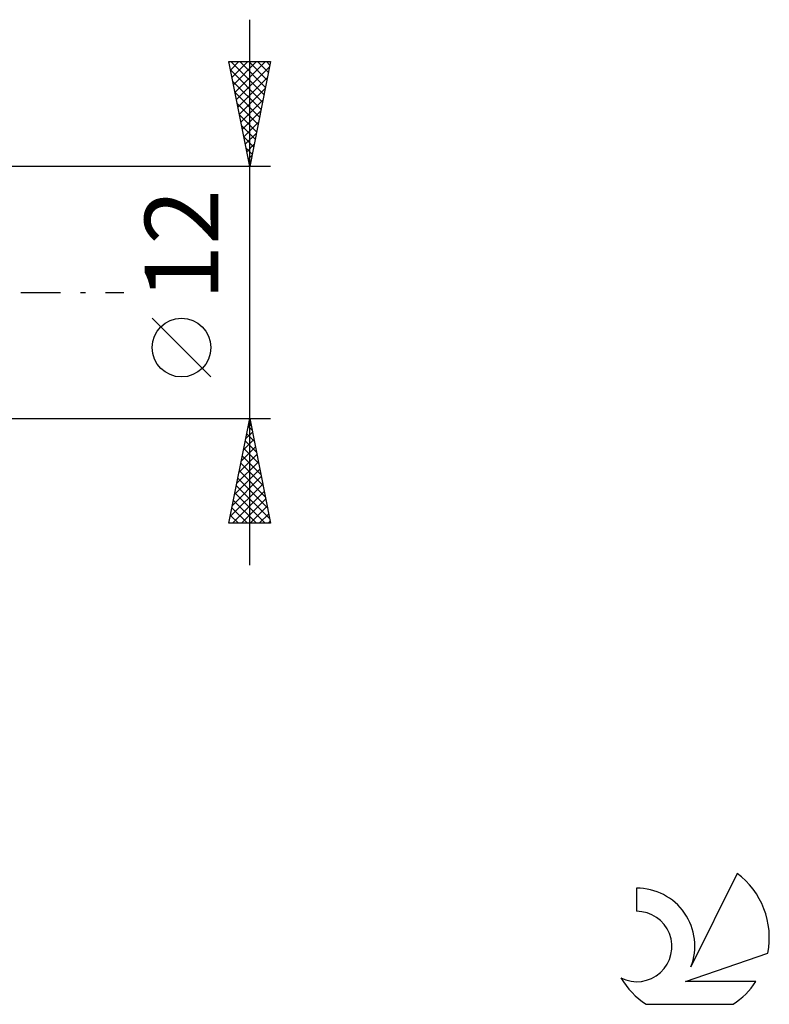
# Model space of a CAD drawing. Units: millimetres. Extents: x -17 to 147, y -34 to 46.
# Drawn here: x 111 to 147, y -34 to 13 of the extents above; entities that cross this region are included whole.
import ezdxf
from ezdxf.enums import TextEntityAlignment as Align

# ---------------------------------------------------------------- set-up
doc = ezdxf.new("R2010")
doc.units = ezdxf.units.MM
doc.header["$LTSCALE"] = 4.75
doc.linetypes.add('LONGDASH_DASH', pattern=[0.85, 0.4, -0.2, 0.05, -0.2])
for name, color, linetype in [('2', 7, 'CONTINUOUS'), ('SK4', 2, 'LONGDASH_DASH'), ('SK6', 5, 'CONTINUOUS')]:
    doc.layers.add(name, color=color, linetype=linetype)
doc.styles.get("Standard").update_dxf_attribs({"font": 'Monospac821 BT'})

msp = doc.modelspace()

# ---------------------------------------------------------------- linework, layer by layer
at = {"layer": '2', "color": 7, "linetype": 'CONTINUOUS', "lineweight": 25}
for p, q in [((122, -13), (122, 13)), ((122, 6), (121, 11)), ((121, 11), (123, 11)), ((121.01, 10.951), (121.058, 11)), ((121.08, 10.598), (121.483, 11)), ((121.107, 11), (122.685, 9.423)), ((121.151, 10.244), (121.907, 11)), ((121.222, 9.891), (122.331, 11)), ((121.293, 9.537), (122.755, 11)), ((121.531, 11), (122.755, 9.776)), ((121.956, 11), (122.826, 10.13)), ((123, 11), (122, 6)), ((122.38, 11), (122.897, 10.483)), ((122.804, 11), (122.967, 10.837)), ((121.079, 10.604), (122.614, 9.069)), ((121.363, 9.184), (122.955, 10.775)), ((121.185, 10.073), (122.543, 8.716)), ((121.434, 8.83), (122.849, 10.245)), ((121.291, 9.543), (122.472, 8.362)), ((121.505, 8.477), (122.743, 9.715)), ((121.397, 9.013), (122.402, 8.008)), ((121.575, 8.123), (122.637, 9.184)), ((121.504, 8.482), (122.331, 7.655)), ((121.646, 7.769), (122.531, 8.654)), ((121.717, 7.416), (122.425, 8.124)), ((121.61, 7.952), (122.26, 7.301)), ((121.788, 7.062), (122.319, 7.593)), ((121.716, 7.422), (122.19, 6.948)), ((121.858, 6.709), (122.213, 7.063)), ((121.822, 6.891), (122.119, 6.594)), ((121.928, 6.361), (122.048, 6.241)), ((121.929, 6.355), (122.107, 6.533)), ((123, 6), (110, 6)), ((122, 6.002), (122, 6.002)), ((120.15, -4.025), (117.35, -1.225)), ((110, -6), (123, -6)), ((121, -11), (122, -6)), ((121.998, -6.012), (122.004, -6.019)), ((122, -6), (123, -11)), ((121.91, -6.451), (122.06, -6.3)), ((121.927, -6.366), (122.11, -6.549)), ((121.698, -7.511), (122.202, -7.008)), ((121.804, -6.981), (122.131, -6.654)), ((121.856, -6.719), (122.216, -7.079)), ((121.592, -8.042), (122.272, -7.361)), ((121.715, -7.427), (122.428, -8.14)), ((121.785, -7.073), (122.322, -7.609)), ((121.486, -8.572), (122.343, -7.715)), ((121.644, -7.78), (122.534, -8.67)), ((121.273, -9.633), (122.484, -8.422)), ((121.38, -9.102), (122.414, -8.068)), ((121.573, -8.134), (122.64, -9.2)), ((121.167, -10.163), (122.555, -8.775)), ((121.432, -8.841), (122.852, -10.261)), ((121.503, -8.487), (122.746, -9.731)), ((121.061, -10.693), (122.626, -9.129)), ((121.361, -9.194), (122.958, -10.791)), ((121.179, -11), (122.696, -9.482)), ((121.29, -9.548), (122.743, -11)), ((121.603, -11), (122.767, -9.836)), ((121.149, -10.255), (121.894, -11)), ((121.22, -9.901), (122.318, -11)), ((122.027, -11), (122.838, -10.19)), ((121.078, -10.609), (121.47, -11)), ((122.452, -11), (122.909, -10.543)), ((123, -11), (121, -11)), ((121.008, -10.962), (121.045, -11)), ((122.876, -11), (122.979, -10.897))]:
    msp.add_line(p, q, dxfattribs=at)
msp.add_circle((118.75, -2.625), 1.4, dxfattribs=at)
at = {"layer": 'SK4', "color": 2, "linetype": 'LONGDASH_DASH', "lineweight": 25}
msp.add_line((-6, 0), (116, 0), dxfattribs=at)
at = {"layer": 'SK6', "color": 5, "linetype": 'CONTINUOUS', "lineweight": 25}
for p, q in [((145.235, -27.68), (143.037, -32.137)), ((140.44, -28.385), (140.44, -29.488)), ((142.78, -32.838), (146.7, -31.477)), ((146.137, -32.838), (142.78, -32.838)), ((140.902, -33.92), (145.044, -33.92))]:
    msp.add_line(p, q, dxfattribs=at)
for centre, radius, start, end in [((142.973, -30.734), 3.8, 348.7239, 53.4691), ((140.461, -31.145), 2.76, 338.9379, 90.4446), ((140.451, -31.165), 1.677, 243.4215, 90.3602), ((142.973, -30.734), 3.8, 210.5484, 236.978), ((142.973, -30.734), 3.8, 303.022, 326.3732)]:
    msp.add_arc(centre, radius, start, end, dxfattribs=at)

# ---------------------------------------------------------------- texts
at = {"layer": '2', "color": 7, "linetype": 'CONTINUOUS', "lineweight": 25}
msp.add_text('12', height=3.5, rotation=90, dxfattribs=at).set_placement((120.5, 2.275), align=Align.CENTER)

doc.saveas('drawing.dxf')
